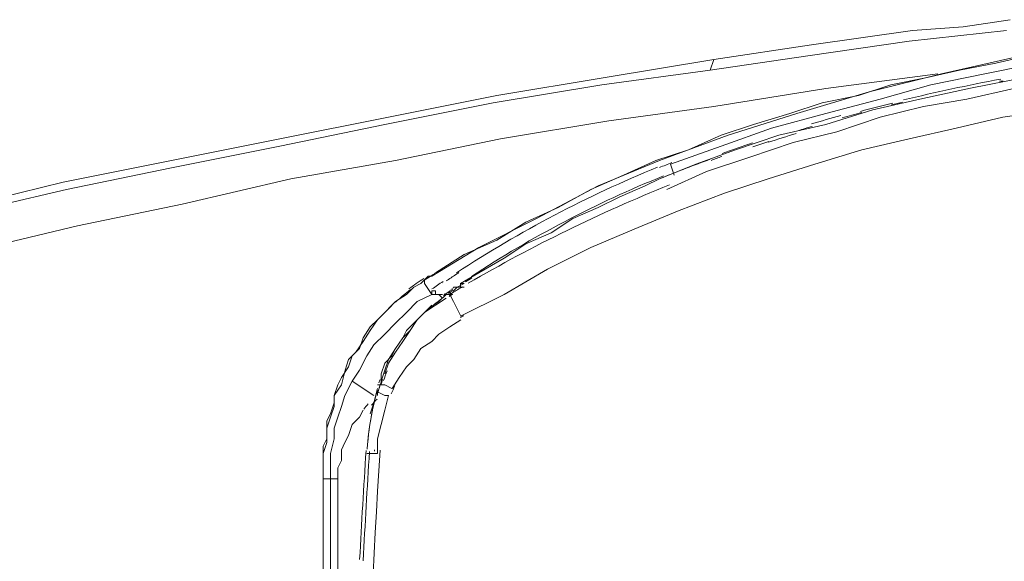
# Model space of a CAD drawing. Units: inches. Extents: x 72 to 9569, y -1199 to 1814.
# Drawn here: x 6068 to 6229, y 1223 to 1312 of the extents above; entities that cross this region are included whole.
import ezdxf

# ---------------------------------------------------------------- set-up
doc = ezdxf.new("R2010")
doc.units = ezdxf.units.IN
doc.header["$LTSCALE"] = 2
doc.header["$MEASUREMENT"] = 0

msp = doc.modelspace()

# ---------------------------------------------------------------- linework, layer by layer
at = {"color": 250, "lineweight": 18, "true_color": 0x231f20}
for p, q in [((6230.37, 1312.22), (6222.67, 1311.03)), ((6214.38, 1310.44), (6197.79, 1308.07)), ((6213.79, 1308.67), (6229.78, 1310.44)), ((6222.67, 1311.03), (6214.38, 1310.44)), ((6197.2, 1306.3), (6213.79, 1308.67)), ((6197.79, 1308.07), (6181.8, 1305.71)), ((6181.8, 1305.71), (6164.04, 1302.74)), ((6181.21, 1303.93), (6197.2, 1306.3)), ((6181.8, 1305.71), (6181.21, 1303.93)), ((6232.15, 1306.3), (6219.12, 1303.34)), ((6222.08, 1303.93), (6228, 1305.11)), ((6226.22, 1303.34), (6235.11, 1305.12)), ((6228, 1305.11), (6233.33, 1306.3)), ((6163.44, 1301.56), (6181.21, 1303.93)), ((6200.16, 1300.96), (6218.53, 1303.34)), ((6219.12, 1303.34), (6207.27, 1300.37)), ((6216.74, 1302.74), (6222.08, 1303.93)), ((6217.34, 1301.56), (6226.22, 1303.34)), ((6164.04, 1302.74), (6146.27, 1299.78)), ((6210.82, 1301.56), (6216.74, 1302.74)), ((6232.74, 1302.74), (6223.85, 1300.97)), ((6229.19, 1302.15), (6228.59, 1302.15)), ((6145.68, 1298.6), (6163.44, 1301.56)), ((6181.8, 1298), (6200.16, 1300.96)), ((6207.27, 1300.37), (6195.43, 1296.82)), ((6205.49, 1299.78), (6210.82, 1301.56)), ((6209.05, 1299.19), (6217.34, 1301.56)), ((6223.85, 1300.97), (6215.56, 1299.19)), ((6230.96, 1300.96), (6223.26, 1299.19)), ((6127.91, 1295.05), (6145.68, 1298.6)), ((6146.27, 1299.78), (6128.5, 1296.23)), ((6194.24, 1296.82), (6199.57, 1298.6)), ((6199.57, 1298.6), (6205.49, 1299.78)), ((6200.16, 1296.83), (6209.05, 1299.19)), ((6215.56, 1299.19), (6207.86, 1297.42)), ((6223.26, 1299.19), (6216.15, 1298)), ((6164.63, 1295.64), (6181.8, 1298)), ((6195.43, 1296.82), (6184.17, 1293.27)), ((6188.32, 1295.05), (6194.24, 1296.82)), ((6191.28, 1294.45), (6200.16, 1296.83)), ((6207.86, 1297.42), (6200.16, 1295.05)), ((6216.15, 1298), (6209.05, 1296.23)), ((6236.88, 1297.41), (6229.18, 1296.23)), ((6128.5, 1296.23), (6110.73, 1292.67)), ((6146.86, 1292.67), (6164.63, 1295.64)), ((6209.05, 1296.23), (6201.94, 1293.86)), ((6229.18, 1296.23), (6221.49, 1294.45)), ((6110.73, 1291.49), (6127.91, 1295.05)), ((6182.99, 1293.27), (6188.32, 1295.05)), ((6182.99, 1291.49), (6191.28, 1294.45)), ((6200.16, 1295.05), (6192.46, 1293.27)), ((6201.94, 1293.86), (6194.83, 1292.08)), ((6221.49, 1294.45), (6213.79, 1292.67)), ((6110.73, 1292.67), (6092.96, 1289.12)), ((6129.69, 1289.12), (6146.86, 1292.67)), ((6184.17, 1293.27), (6172.92, 1289.12)), ((6177.66, 1290.9), (6182.99, 1293.27)), ((6192.46, 1293.27), (6185.36, 1290.9)), ((6194.83, 1292.08), (6187.73, 1289.71)), ((6213.79, 1292.67), (6206.08, 1290.9)), ((6092.97, 1287.94), (6110.73, 1291.49)), ((6172.33, 1289.13), (6177.66, 1290.9)), ((6174.69, 1288.53), (6182.99, 1291.49)), ((6185.36, 1290.9), (6178.84, 1288.53)), ((6206.08, 1290.9), (6198.38, 1288.53)), ((6092.96, 1289.12), (6075.2, 1285.57)), ((6112.51, 1286.16), (6129.69, 1289.12)), ((6172.92, 1289.12), (6162.85, 1284.98)), ((6166.99, 1286.76), (6172.33, 1289.13)), ((6187.73, 1289.71), (6180.62, 1287.35)), ((6075.79, 1284.38), (6092.97, 1287.94)), ((6178.84, 1288.53), (6172.92, 1286.16)), ((6180.62, 1287.35), (6174.11, 1284.38)), ((6175.29, 1286.76), (6174.69, 1288.53)), ((6198.38, 1288.53), (6190.69, 1286.16)), ((6075.2, 1285.57), (6058.02, 1281.42)), ((6094.74, 1282.01), (6112.51, 1286.16)), ((6161.66, 1284.38), (6166.99, 1286.76)), ((6172.92, 1286.16), (6170.55, 1284.98)), ((6172.92, 1286.16), (6172.92, 1286.16)), ((6190.69, 1286.16), (6183.58, 1283.79)), ((6058.02, 1280.24), (6075.79, 1284.38)), ((6162.85, 1284.98), (6152.78, 1279.64)), ((6156.34, 1281.42), (6161.66, 1284.38)), ((6170.55, 1284.98), (6166.4, 1283.2)), ((6166.4, 1283.2), (6162.85, 1281.42)), ((6183.58, 1283.79), (6175.88, 1280.83)), ((6077.56, 1278.46), (6094.74, 1282.01)), ((6151.01, 1279.05), (6156.34, 1281.42)), ((6162.85, 1281.42), (6158.7, 1279.65)), ((6175.88, 1280.83), (6168.77, 1277.87)), ((6152.78, 1279.64), (6143.31, 1274.9)), ((6158.7, 1279.65), (6155.15, 1277.28)), ((6060.39, 1274.31), (6077.56, 1278.46)), ((6146.27, 1276.09), (6151.01, 1279.05)), ((6168.77, 1277.87), (6161.66, 1274.9)), ((6140.94, 1273.72), (6146.27, 1276.09)), ((6155.15, 1277.28), (6151.01, 1275.5)), ((6143.31, 1274.9), (6135.61, 1270.17)), ((6151.01, 1275.5), (6147.45, 1273.13)), ((6161.66, 1274.9), (6154.56, 1271.35)), ((6136.2, 1270.76), (6140.94, 1273.72)), ((6147.45, 1273.13), (6143.31, 1270.76)), ((6154.56, 1271.35), (6147.46, 1267.21)), ((6134.42, 1269.58), (6133.83, 1268.99)), ((6135.01, 1270.17), (6134.42, 1269.58)), ((6134.42, 1269.58), (6134.42, 1269.58)), ((6134.42, 1268.99), (6134.42, 1269.58)), ((6135.61, 1270.17), (6135.01, 1270.17)), ((6135.61, 1270.17), (6135.61, 1270.17)), ((6143.31, 1270.76), (6140.34, 1268.99)), ((6132.65, 1268.39), (6131.46, 1267.21)), ((6133.83, 1268.99), (6132.65, 1268.39)), ((6135.61, 1267.21), (6134.42, 1268.99)), ((6136.2, 1267.8), (6135.61, 1267.8)), ((6135.61, 1267.8), (6135.61, 1267.21)), ((6136.2, 1267.21), (6136.2, 1267.8)), ((6137.39, 1268.99), (6137.39, 1268.99)), ((6139.16, 1268.39), (6138.57, 1267.21)), ((6138.57, 1267.8), (6138.57, 1267.8)), ((6139.16, 1267.8), (6138.57, 1267.8)), ((6138.57, 1267.8), (6138.57, 1267.21)), ((6139.75, 1268.4), (6139.16, 1267.8)), ((6139.75, 1268.39), (6139.16, 1268.39)), ((6140.94, 1268.99), (6139.75, 1268.4)), ((6140.34, 1268.39), (6139.75, 1268.39)), ((6140.34, 1268.99), (6140.34, 1268.39)), ((6140.94, 1268.99), (6140.35, 1268.99)), ((6140.94, 1268.39), (6140.35, 1268.39)), ((6131.46, 1267.21), (6129.69, 1266.02)), ((6130.93, 1267.04), (6130.83, 1266.96)), ((6135.61, 1267.21), (6133.24, 1266.02)), ((6136.2, 1267.21), (6135.61, 1267.21)), ((6136.79, 1267.21), (6136.2, 1267.21)), ((6137.39, 1267.21), (6136.2, 1267.21)), ((6137.98, 1266.61), (6136.2, 1265.43)), ((6137.39, 1266.61), (6136.79, 1267.21)), ((6137.97, 1267.21), (6136.79, 1266.02)), ((6138.57, 1267.21), (6137.97, 1267.21)), ((6139.16, 1266.02), (6138.56, 1267.21)), ((6138.57, 1267.21), (6138.57, 1267.21)), ((6138.57, 1267.21), (6138.57, 1267.21)), ((6147.46, 1267.21), (6140.34, 1263.65)), ((6128.5, 1264.83), (6126.72, 1263.06)), ((6127.91, 1264.24), (6129.09, 1265.43)), ((6129.69, 1266.02), (6128.5, 1264.83)), ((6133.24, 1266.02), (6131.46, 1264.25)), ((6135.01, 1264.84), (6133.83, 1263.66)), ((6136.2, 1265.43), (6134.42, 1264.24)), ((6135.61, 1265.43), (6134.42, 1264.25)), ((6136.79, 1266.02), (6135.01, 1264.84)), ((6140.35, 1263.65), (6139.16, 1266.02)), ((6125.54, 1261.29), (6126.73, 1263.06)), ((6126.72, 1263.06), (6125.54, 1261.88)), ((6126.73, 1263.06), (6127.91, 1264.24)), ((6131.46, 1264.25), (6129.69, 1262.47)), ((6133.24, 1263.06), (6132.05, 1261.29)), ((6133.24, 1263.06), (6132.05, 1261.29)), ((6133.83, 1263.66), (6132.65, 1262.47)), ((6134.42, 1264.25), (6133.24, 1263.06)), ((6134.42, 1264.24), (6133.24, 1263.06)), ((6140.35, 1263.06), (6138.56, 1261.88)), ((6125.54, 1261.88), (6124.36, 1260.1)), ((6129.69, 1262.47), (6127.91, 1260.7)), ((6132.65, 1262.47), (6131.46, 1261.29)), ((6138.56, 1261.88), (6136.79, 1260.69)), ((6124.36, 1260.1), (6123.76, 1258.32)), ((6124.36, 1259.51), (6125.54, 1261.29)), ((6127.91, 1260.7), (6126.13, 1258.92)), ((6130.87, 1260.1), (6129.68, 1258.32)), ((6130.87, 1260.1), (6129.69, 1258.32)), ((6132.05, 1261.29), (6130.87, 1259.51)), ((6132.05, 1261.29), (6130.87, 1260.1)), ((6131.46, 1261.29), (6130.87, 1260.1)), ((6136.79, 1260.69), (6135.61, 1259.51)), ((6123.76, 1258.32), (6122.58, 1257.14)), ((6123.17, 1257.73), (6124.36, 1259.51)), ((6126.13, 1258.92), (6124.95, 1257.14)), ((6129.69, 1258.32), (6128.5, 1256.55)), ((6129.68, 1258.32), (6129.09, 1257.14)), ((6130.87, 1259.51), (6129.68, 1257.73)), ((6133.83, 1258.32), (6132.65, 1256.54)), ((6135.61, 1259.51), (6133.83, 1258.32)), ((6121.4, 1254.77), (6121.99, 1256.54)), ((6122.58, 1257.14), (6121.98, 1255.36)), ((6121.99, 1256.54), (6123.17, 1257.73)), ((6124.95, 1257.14), (6123.76, 1254.77)), ((6129.09, 1257.14), (6127.91, 1255.95)), ((6128.5, 1256.55), (6127.91, 1254.77)), ((6129.68, 1257.73), (6128.5, 1255.95)), ((6132.65, 1256.54), (6131.46, 1255.36)), ((6121.98, 1255.36), (6120.8, 1253.58)), ((6127.91, 1255.95), (6127.31, 1254.18)), ((6128.5, 1255.95), (6127.91, 1254.18)), ((6131.46, 1255.36), (6130.28, 1253.58)), ((6120.8, 1253.58), (6120.21, 1252.4)), ((6120.8, 1252.4), (6121.4, 1254.77)), ((6123.76, 1254.77), (6122.58, 1253)), ((6127.91, 1254.77), (6127.31, 1253)), ((6127.31, 1254.18), (6127.31, 1253)), ((6130.28, 1253.58), (6129.1, 1251.81)), ((6119.62, 1250.63), (6120.8, 1252.4)), ((6120.21, 1252.4), (6119.62, 1250.63)), ((6122.58, 1253), (6121.39, 1250.63)), ((6126.13, 1250.63), (6122.58, 1253)), ((6126.72, 1251.81), (6126.13, 1249.44)), ((6127.31, 1252.4), (6126.72, 1252.4)), ((6127.31, 1253), (6127.31, 1253)), ((6127.31, 1253), (6127.31, 1253)), ((6127.91, 1252.4), (6127.31, 1252.4)), ((6127.5, 1253.27), (6127.43, 1253.08)), ((6129.09, 1251.81), (6127.91, 1252.4)), ((6119.62, 1248.85), (6119.62, 1250.63)), ((6119.62, 1250.63), (6119.62, 1249.44)), ((6121.39, 1250.63), (6120.8, 1248.85)), ((6126.72, 1250.63), (6126.72, 1251.22)), ((6126.72, 1251.22), (6127.91, 1250.63)), ((6127.91, 1250.63), (6128.5, 1250.63)), ((6128.5, 1250.63), (6127.91, 1248.25)), ((6119.62, 1249.44), (6119.02, 1247.66)), ((6119.02, 1247.07), (6119.62, 1248.85)), ((6120.8, 1248.85), (6120.21, 1247.07)), ((6126.13, 1249.44), (6125.54, 1247.66)), ((6119.02, 1247.66), (6118.43, 1246.48)), ((6118.43, 1245.29), (6119.02, 1247.07)), ((6120.21, 1247.07), (6119.62, 1245.29)), ((6123.76, 1247.07), (6122.58, 1245.88)), ((6124.36, 1248.25), (6123.76, 1247.07)), ((6127.91, 1248.25), (6127.31, 1245.89)), ((6118.43, 1246.48), (6118.43, 1244.7)), ((6118.43, 1242.93), (6118.43, 1245.29)), ((6119.62, 1245.29), (6119.62, 1243.52)), ((6122.58, 1245.88), (6121.98, 1244.11)), ((6127.31, 1245.89), (6126.72, 1243.52)), ((6118.43, 1244.7), (6118.43, 1243.52)), ((6121.98, 1244.11), (6121.39, 1242.93)), ((6118.43, 1243.52), (6117.84, 1242.34)), ((6117.84, 1241.15), (6118.43, 1242.93)), ((6117.84, 1242.34), (6117.84, 1240.56)), ((6119.62, 1243.52), (6119.02, 1241.15)), ((6121.39, 1242.93), (6120.8, 1241.74)), ((6126.72, 1243.52), (6126.72, 1241.15)), ((6117.84, 1239.37), (6117.84, 1241.15)), ((6117.84, 1240.56), (6117.84, 1239.37)), ((6119.02, 1241.15), (6119.02, 1239.37)), ((6120.8, 1241.74), (6120.8, 1239.96)), ((6124.95, 1241.15), (6124.95, 1241.15)), ((6124.95, 1241.15), (6125.54, 1241.15)), ((6124.95, 1241.15), (6124.95, 1241.15)), ((6124.95, 1241.15), (6124.95, 1241.15)), ((6125.54, 1241.15), (6126.72, 1241.15)), ((6117.84, 1237), (6117.84, 1239.37)), ((6117.84, 1239.37), (6117.84, 1237.59)), ((6119.02, 1239.37), (6119.02, 1237)), ((6120.8, 1239.96), (6120.21, 1238.78)), ((6120.21, 1238.78), (6120.21, 1237)), ((6117.84, 1237.6), (6117.84, 1237)), ((6117.84, 1237), (6120.21, 1237)), ((6117.84, 1221.01), (6117.84, 1237)), ((6117.84, 1221.01), (6117.84, 1237)), ((6119.02, 1237), (6119.02, 1220.42)), ((6120.21, 1237), (6120.21, 1220.42))]:
    msp.add_line(p, q, dxfattribs=at)
for points in [[(6228.81, 1302.49), (6223.46, 1301.48), (6218.15, 1300.33), (6212.86, 1299.07)], [(6211.12, 1298.55), (6209.34, 1298.12), (6207.58, 1297.67), (6205.82, 1297.19)], [(6212.73, 1298.68), (6212.13, 1298.53), (6211.53, 1298.39), (6210.93, 1298.25)], [(6206.05, 1297.02), (6204.98, 1296.74), (6203.91, 1296.45), (6202.84, 1296.15)], [(6202.61, 1296.52), (6200.99, 1296.07), (6199.39, 1295.61), (6197.8, 1295.14)], [(6197.93, 1294.74), (6197.15, 1294.51), (6196.37, 1294.27), (6195.6, 1294.03)], [(6188.16, 1292.04), (6186.49, 1291.49), (6184.82, 1290.89), (6183.16, 1290.3)], [(6190.85, 1292.24), (6189.96, 1291.95), (6189.07, 1291.65), (6188.18, 1291.36)], [(6195.31, 1293.58), (6193.78, 1293.11), (6192.25, 1292.62), (6190.74, 1292.13)], [(6174.95, 1288.81), (6174.27, 1288.53), (6173.59, 1288.26), (6172.9, 1287.98)], [(6181.22, 1289.35), (6178.59, 1288.38), (6175.98, 1287.38), (6173.38, 1286.33)], [(6183.14, 1289.81), (6182.55, 1289.59), (6181.95, 1289.38), (6181.36, 1289.16)], [(6172.6, 1288.05), (6161.1, 1283.34), (6150.06, 1277.55), (6139.65, 1270.75)], [(6173.59, 1286.63), (6162.58, 1282.18), (6152.02, 1276.66), (6142.09, 1270.14)], [(6174.53, 1285.14), (6163.17, 1280.57), (6152.16, 1275.19), (6141.58, 1269.02)], [(6134.32, 1269.82), (6133.48, 1269.28), (6132.66, 1268.72), (6131.87, 1268.11)], [(6135.5, 1270.23), (6135.1, 1269.99), (6134.71, 1269.74), (6134.33, 1269.5)], [(6136.19, 1270.68), (6135.98, 1270.55), (6135.77, 1270.43), (6135.57, 1270.3)], [(6139.54, 1270.44), (6139.02, 1270.1), (6138.5, 1269.76), (6137.98, 1269.4)], [(6140.05, 1270.77), (6139.88, 1270.66), (6139.71, 1270.55), (6139.54, 1270.44)], [(6142.19, 1269.92), (6141.84, 1269.7), (6141.5, 1269.47), (6141.15, 1269.24)], [(6132.11, 1267.98), (6131.71, 1267.68), (6131.32, 1267.37), (6130.93, 1267.03)], [(6137.46, 1269.33), (6136.85, 1268.92), (6136.24, 1268.5), (6135.64, 1268.09)], [(6138.53, 1267.8), (6138.47, 1267.66), (6138.42, 1267.5), (6138.36, 1267.35)], [(6138.84, 1268.06), (6138.82, 1268.05), (6138.79, 1268.04), (6138.76, 1268.02)], [(6140.66, 1268.46), (6140.11, 1268.14), (6139.56, 1267.81), (6139.01, 1267.48)], [(6130.84, 1266.96), (6130.43, 1266.61), (6130.05, 1266.27), (6129.66, 1265.91)], [(6137.28, 1266.54), (6136.85, 1266.22), (6136.42, 1265.88), (6136, 1265.54)], [(6138.46, 1267.68), (6138.14, 1267.47), (6137.83, 1267.24), (6137.51, 1267.01)], [(6137.85, 1267.15), (6137.78, 1267.21), (6137.7, 1267.26), (6137.62, 1267.32)], [(6138.52, 1266.92), (6138.5, 1266.9), (6138.47, 1266.88), (6138.45, 1266.87)], [(6138.94, 1267.42), (6138.79, 1267.31), (6138.62, 1267.2), (6138.46, 1267.1)], [(6139.06, 1267.24), (6138.88, 1267.14), (6138.7, 1267.03), (6138.52, 1266.92)], [(6140.83, 1263.72), (6140.67, 1263.63), (6140.49, 1263.53), (6140.33, 1263.42)], [(6127.14, 1253.27), (6127.08, 1253.1), (6127.02, 1252.92), (6126.96, 1252.74)], [(6127.47, 1253.28), (6127.42, 1253.14), (6127.37, 1253), (6127.32, 1252.85)], [(6128.31, 1254.67), (6128.09, 1254.15), (6127.89, 1253.62), (6127.7, 1253.08)], [(6127.15, 1252.37), (6127, 1251.9), (6126.86, 1251.42), (6126.72, 1250.95)], [(6127.06, 1252.05), (6127.04, 1251.99), (6127.02, 1251.93), (6127, 1251.87)], [(6127.32, 1252.85), (6127.22, 1252.59), (6127.14, 1252.32), (6127.05, 1252.05)], [(6127.55, 1253.24), (6127.46, 1252.97), (6127.38, 1252.7), (6127.3, 1252.43)], [(6129.57, 1252.2), (6129.36, 1251.78), (6129.16, 1251.35), (6128.97, 1250.92)], [(6126.72, 1251.53), (6125.81, 1248.4), (6125.24, 1245.18), (6125.04, 1241.92)], [(6126.64, 1250.05), (6126.33, 1249.72), (6126.03, 1249.37), (6125.74, 1249.03)], [(6125.18, 1249.28), (6124.94, 1249), (6124.71, 1248.72), (6124.48, 1248.42)], [(6125.92, 1248.28), (6125.46, 1246.17), (6125.17, 1244.03), (6125.04, 1241.87)], [(6127.14, 1241.69), (6124.89, 1205.67), (6123.76, 1169.58), (6123.76, 1133.49)], [(6124.84, 1241.6), (6124.46, 1235.67), (6124.12, 1229.73), (6123.79, 1223.79)], [(6125.41, 1241.44), (6125.02, 1235.49), (6124.68, 1229.52), (6124.37, 1223.55)], [(6126.24, 1241.73), (6126.24, 1241.67), (6126.23, 1241.6), (6126.23, 1241.54)]]:
    msp.add_open_spline(points, degree=3, dxfattribs=at)

doc.saveas('drawing.dxf')
